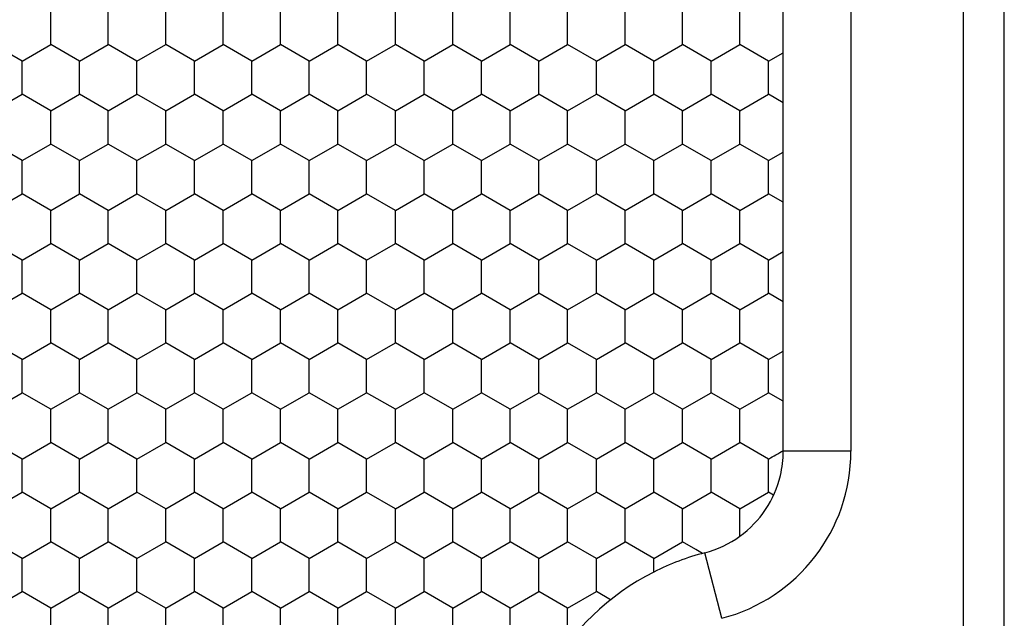
# Model space of a CAD drawing. Units: millimetres. Extents: x 2237 to 2968, y 215 to 736.
# Drawn here: x 2576 to 2600, y 576 to 591 of the extents above; entities that cross this region are included whole.
import ezdxf

# ---------------------------------------------------------------- set-up
doc = ezdxf.new("R2010")
doc.units = ezdxf.units.MM
doc.header["$LTSCALE"] = 0.25
doc.layers.add('06___PRT_ALL_SURFS', color=7, linetype='Continuous')

msp = doc.modelspace()

# ---------------------------------------------------------------- linework, layer by layer
at = {"color": 7, "linetype": 'Continuous'}
for p, q in [((2598.729, 625.911), (2598.729, 557.389)), ((2599.729, 557.389), (2599.729, 625.911)), ((2595.99, 603.181), (2595.99, 580.119)), ((2594.34, 580.119), (2594.34, 580.738)), ((2595.99, 580.119), (2594.34, 580.119)), ((2592.207, 577.723), (2591.883, 577.909)), ((2592.369, 577.629), (2592.207, 577.723)), ((2592.841, 576.047), (2592.426, 577.644))]:
    msp.add_line(p, q, dxfattribs=at)
for centre, radius, start, end in [((2591.783, 580.119), 4.207, 284.5621, 360), ((2591.783, 580.119), 2.557, 346.5848, 360), ((2591.783, 580.119), 2.557, 284.5621, 305.9161), ((2593.983, 571.65), 6.193, 104.5621, 116.8805)]:
    msp.add_arc(centre, radius, start, end, dxfattribs=at)
at = {"layer": '06___PRT_ALL_SURFS', "color": 7, "linetype": 'Continuous'}
for p, q in [((2594.34, 580.738), (2594.34, 602.562)), ((2576.483, 590.438), (2576.483, 590.842)), ((2577.883, 590.438), (2577.883, 590.842)), ((2579.283, 590.438), (2579.283, 590.842)), ((2580.683, 590.438), (2580.683, 590.842)), ((2582.083, 590.438), (2582.083, 590.842)), ((2583.483, 590.438), (2583.483, 590.842)), ((2584.883, 590.438), (2584.883, 590.842)), ((2586.283, 590.438), (2586.283, 590.842)), ((2587.683, 590.438), (2587.683, 590.842)), ((2589.083, 590.438), (2589.083, 590.842)), ((2590.483, 590.438), (2590.483, 590.842)), ((2591.883, 590.438), (2591.883, 590.842)), ((2593.283, 590.438), (2593.283, 590.842)), ((2576.483, 590.034), (2576.483, 590.438)), ((2577.883, 590.034), (2577.883, 590.438)), ((2579.283, 590.034), (2579.283, 590.438)), ((2580.683, 590.034), (2580.683, 590.438)), ((2582.083, 590.034), (2582.083, 590.438)), ((2583.483, 590.034), (2583.483, 590.438)), ((2584.883, 590.034), (2584.883, 590.438)), ((2586.283, 590.034), (2586.283, 590.438)), ((2587.683, 590.034), (2587.683, 590.438)), ((2589.083, 590.034), (2589.083, 590.438)), ((2590.483, 590.034), (2590.483, 590.438)), ((2591.883, 590.034), (2591.883, 590.438)), ((2593.283, 590.034), (2593.283, 590.438)), ((2575.783, 589.629), (2575.083, 590.034)), ((2575.783, 589.629), (2576.483, 590.034)), ((2577.183, 589.629), (2576.483, 590.034)), ((2577.183, 589.629), (2577.883, 590.034)), ((2578.583, 589.629), (2577.883, 590.034)), ((2578.583, 589.629), (2579.283, 590.034)), ((2579.983, 589.629), (2579.283, 590.034)), ((2579.983, 589.629), (2580.683, 590.034)), ((2581.383, 589.629), (2580.683, 590.034)), ((2581.383, 589.629), (2582.083, 590.034)), ((2582.783, 589.629), (2582.083, 590.034)), ((2582.783, 589.629), (2583.483, 590.034)), ((2584.183, 589.629), (2583.483, 590.034)), ((2584.183, 589.629), (2584.883, 590.034)), ((2585.583, 589.629), (2584.883, 590.034)), ((2585.583, 589.629), (2586.283, 590.034)), ((2586.983, 589.629), (2586.283, 590.034)), ((2586.983, 589.629), (2587.683, 590.034)), ((2588.383, 589.629), (2587.683, 590.034)), ((2588.383, 589.629), (2589.083, 590.034)), ((2589.783, 589.629), (2589.083, 590.034)), ((2589.783, 589.629), (2590.483, 590.034)), ((2591.183, 589.629), (2590.483, 590.034)), ((2591.183, 589.629), (2591.883, 590.034)), ((2592.583, 589.629), (2591.883, 590.034)), ((2592.583, 589.629), (2593.283, 590.034)), ((2593.983, 589.629), (2593.283, 590.034)), ((2593.983, 589.629), (2594.34, 589.836)), ((2575.783, 589.225), (2575.783, 589.629)), ((2577.183, 589.225), (2577.183, 589.629)), ((2578.583, 589.225), (2578.583, 589.629)), ((2579.983, 589.225), (2579.983, 589.629)), ((2581.383, 589.225), (2581.383, 589.629)), ((2582.783, 589.225), (2582.783, 589.629)), ((2584.183, 589.225), (2584.183, 589.629)), ((2585.583, 589.225), (2585.583, 589.629)), ((2586.983, 589.225), (2586.983, 589.629)), ((2588.383, 589.225), (2588.383, 589.629)), ((2589.783, 589.225), (2589.783, 589.629)), ((2591.183, 589.225), (2591.183, 589.629)), ((2592.583, 589.225), (2592.583, 589.629)), ((2593.983, 589.225), (2593.983, 589.629)), ((2575.783, 588.821), (2575.783, 589.225)), ((2577.183, 588.821), (2577.183, 589.225)), ((2578.583, 588.821), (2578.583, 589.225)), ((2579.983, 588.821), (2579.983, 589.225)), ((2581.383, 588.821), (2581.383, 589.225)), ((2582.783, 588.821), (2582.783, 589.225)), ((2584.183, 588.821), (2584.183, 589.225)), ((2585.583, 588.821), (2585.583, 589.225)), ((2586.983, 588.821), (2586.983, 589.225)), ((2588.383, 588.821), (2588.383, 589.225)), ((2589.783, 588.821), (2589.783, 589.225)), ((2591.183, 588.821), (2591.183, 589.225)), ((2592.583, 588.821), (2592.583, 589.225)), ((2593.983, 588.821), (2593.983, 589.225)), ((2575.083, 588.417), (2575.783, 588.821)), ((2576.483, 588.417), (2575.783, 588.821)), ((2576.483, 588.417), (2577.183, 588.821)), ((2577.883, 588.417), (2577.183, 588.821)), ((2577.883, 588.417), (2578.583, 588.821)), ((2579.283, 588.417), (2578.583, 588.821)), ((2579.283, 588.417), (2579.983, 588.821)), ((2580.683, 588.417), (2579.983, 588.821)), ((2580.683, 588.417), (2581.383, 588.821)), ((2582.083, 588.417), (2581.383, 588.821)), ((2582.083, 588.417), (2582.783, 588.821)), ((2583.483, 588.417), (2582.783, 588.821)), ((2583.483, 588.417), (2584.183, 588.821)), ((2584.883, 588.417), (2584.183, 588.821)), ((2584.883, 588.417), (2585.583, 588.821)), ((2586.283, 588.417), (2585.583, 588.821)), ((2586.283, 588.417), (2586.983, 588.821)), ((2587.683, 588.417), (2586.983, 588.821)), ((2587.683, 588.417), (2588.383, 588.821)), ((2589.083, 588.417), (2588.383, 588.821)), ((2589.083, 588.417), (2589.783, 588.821)), ((2590.483, 588.417), (2589.783, 588.821)), ((2590.483, 588.417), (2591.183, 588.821)), ((2591.883, 588.417), (2591.183, 588.821)), ((2591.883, 588.417), (2592.583, 588.821)), ((2593.283, 588.417), (2592.583, 588.821)), ((2593.283, 588.417), (2593.983, 588.821)), ((2594.34, 588.615), (2593.983, 588.821)), ((2576.483, 588.013), (2576.483, 588.417)), ((2577.883, 588.013), (2577.883, 588.417)), ((2579.283, 588.013), (2579.283, 588.417)), ((2580.683, 588.013), (2580.683, 588.417)), ((2582.083, 588.013), (2582.083, 588.417)), ((2583.483, 588.013), (2583.483, 588.417)), ((2584.883, 588.013), (2584.883, 588.417)), ((2586.283, 588.013), (2586.283, 588.417)), ((2587.683, 588.013), (2587.683, 588.417)), ((2589.083, 588.013), (2589.083, 588.417)), ((2590.483, 588.013), (2590.483, 588.417)), ((2591.883, 588.013), (2591.883, 588.417)), ((2593.283, 588.013), (2593.283, 588.417)), ((2576.483, 587.609), (2576.483, 588.013)), ((2577.883, 587.609), (2577.883, 588.013)), ((2579.283, 587.609), (2579.283, 588.013)), ((2580.683, 587.609), (2580.683, 588.013)), ((2582.083, 587.609), (2582.083, 588.013)), ((2583.483, 587.609), (2583.483, 588.013)), ((2584.883, 587.609), (2584.883, 588.013)), ((2586.283, 587.609), (2586.283, 588.013)), ((2587.683, 587.609), (2587.683, 588.013)), ((2589.083, 587.609), (2589.083, 588.013)), ((2590.483, 587.609), (2590.483, 588.013)), ((2591.883, 587.609), (2591.883, 588.013)), ((2593.283, 587.609), (2593.283, 588.013)), ((2575.783, 587.205), (2575.083, 587.609)), ((2575.783, 587.205), (2576.483, 587.609)), ((2577.183, 587.205), (2576.483, 587.609)), ((2577.183, 587.205), (2577.883, 587.609)), ((2578.583, 587.205), (2577.883, 587.609)), ((2578.583, 587.205), (2579.283, 587.609)), ((2579.983, 587.205), (2579.283, 587.609)), ((2579.983, 587.205), (2580.683, 587.609)), ((2581.383, 587.205), (2580.683, 587.609)), ((2581.383, 587.205), (2582.083, 587.609)), ((2582.783, 587.205), (2582.083, 587.609)), ((2582.783, 587.205), (2583.483, 587.609)), ((2584.183, 587.205), (2583.483, 587.609)), ((2584.183, 587.205), (2584.883, 587.609)), ((2585.583, 587.205), (2584.883, 587.609)), ((2585.583, 587.205), (2586.283, 587.609)), ((2586.983, 587.205), (2586.283, 587.609)), ((2586.983, 587.205), (2587.683, 587.609)), ((2588.383, 587.205), (2587.683, 587.609)), ((2588.383, 587.205), (2589.083, 587.609)), ((2589.783, 587.205), (2589.083, 587.609)), ((2589.783, 587.205), (2590.483, 587.609)), ((2591.183, 587.205), (2590.483, 587.609)), ((2591.183, 587.205), (2591.883, 587.609)), ((2592.583, 587.205), (2591.883, 587.609)), ((2592.583, 587.205), (2593.283, 587.609)), ((2593.983, 587.205), (2593.283, 587.609)), ((2575.783, 586.8), (2575.783, 587.205)), ((2577.183, 586.8), (2577.183, 587.205)), ((2578.583, 586.8), (2578.583, 587.205)), ((2579.983, 586.8), (2579.983, 587.205)), ((2581.383, 586.8), (2581.383, 587.205)), ((2582.783, 586.8), (2582.783, 587.205)), ((2584.183, 586.8), (2584.183, 587.205)), ((2585.583, 586.8), (2585.583, 587.205)), ((2586.983, 586.8), (2586.983, 587.205)), ((2588.383, 586.8), (2588.383, 587.205)), ((2589.783, 586.8), (2589.783, 587.205)), ((2591.183, 586.8), (2591.183, 587.205)), ((2592.583, 586.8), (2592.583, 587.205)), ((2593.983, 587.205), (2594.34, 587.411)), ((2593.983, 586.8), (2593.983, 587.205)), ((2575.783, 586.396), (2575.783, 586.8)), ((2577.183, 586.396), (2577.183, 586.8)), ((2578.583, 586.396), (2578.583, 586.8)), ((2579.983, 586.396), (2579.983, 586.8)), ((2581.383, 586.396), (2581.383, 586.8)), ((2582.783, 586.396), (2582.783, 586.8)), ((2584.183, 586.396), (2584.183, 586.8)), ((2585.583, 586.396), (2585.583, 586.8)), ((2586.983, 586.396), (2586.983, 586.8)), ((2588.383, 586.396), (2588.383, 586.8)), ((2589.783, 586.396), (2589.783, 586.8)), ((2591.183, 586.396), (2591.183, 586.8)), ((2592.583, 586.396), (2592.583, 586.8)), ((2593.983, 586.396), (2593.983, 586.8)), ((2575.083, 585.992), (2575.783, 586.396)), ((2576.483, 585.992), (2575.783, 586.396)), ((2576.483, 585.992), (2577.183, 586.396)), ((2577.883, 585.992), (2577.183, 586.396)), ((2577.883, 585.992), (2578.583, 586.396)), ((2579.283, 585.992), (2578.583, 586.396)), ((2579.283, 585.992), (2579.983, 586.396)), ((2580.683, 585.992), (2579.983, 586.396)), ((2580.683, 585.992), (2581.383, 586.396)), ((2582.083, 585.992), (2581.383, 586.396)), ((2582.083, 585.992), (2582.783, 586.396)), ((2583.483, 585.992), (2582.783, 586.396)), ((2583.483, 585.992), (2584.183, 586.396)), ((2584.883, 585.992), (2584.183, 586.396)), ((2584.883, 585.992), (2585.583, 586.396)), ((2586.283, 585.992), (2585.583, 586.396)), ((2586.283, 585.992), (2586.983, 586.396)), ((2587.683, 585.992), (2586.983, 586.396)), ((2587.683, 585.992), (2588.383, 586.396)), ((2589.083, 585.992), (2588.383, 586.396)), ((2589.083, 585.992), (2589.783, 586.396)), ((2590.483, 585.992), (2589.783, 586.396)), ((2590.483, 585.992), (2591.183, 586.396)), ((2591.883, 585.992), (2591.183, 586.396)), ((2591.883, 585.992), (2592.583, 586.396)), ((2593.283, 585.992), (2592.583, 586.396)), ((2593.283, 585.992), (2593.983, 586.396)), ((2594.34, 586.19), (2593.983, 586.396)), ((2576.483, 585.588), (2576.483, 585.992)), ((2577.883, 585.588), (2577.883, 585.992)), ((2579.283, 585.588), (2579.283, 585.992)), ((2580.683, 585.588), (2580.683, 585.992)), ((2582.083, 585.588), (2582.083, 585.992)), ((2583.483, 585.588), (2583.483, 585.992)), ((2584.883, 585.588), (2584.883, 585.992)), ((2586.283, 585.588), (2586.283, 585.992)), ((2587.683, 585.588), (2587.683, 585.992)), ((2589.083, 585.588), (2589.083, 585.992)), ((2590.483, 585.588), (2590.483, 585.992)), ((2591.883, 585.588), (2591.883, 585.992)), ((2593.283, 585.588), (2593.283, 585.992)), ((2576.483, 585.184), (2576.483, 585.588)), ((2577.883, 585.184), (2577.883, 585.588)), ((2579.283, 585.184), (2579.283, 585.588)), ((2580.683, 585.184), (2580.683, 585.588)), ((2582.083, 585.184), (2582.083, 585.588)), ((2583.483, 585.184), (2583.483, 585.588)), ((2584.883, 585.184), (2584.883, 585.588)), ((2586.283, 585.184), (2586.283, 585.588)), ((2587.683, 585.184), (2587.683, 585.588)), ((2589.083, 585.184), (2589.083, 585.588)), ((2590.483, 585.184), (2590.483, 585.588)), ((2591.883, 585.184), (2591.883, 585.588)), ((2593.283, 585.184), (2593.283, 585.588)), ((2575.783, 584.78), (2575.083, 585.184)), ((2575.783, 584.78), (2576.483, 585.184)), ((2577.183, 584.78), (2576.483, 585.184)), ((2577.183, 584.78), (2577.883, 585.184)), ((2578.583, 584.78), (2577.883, 585.184)), ((2578.583, 584.78), (2579.283, 585.184)), ((2579.983, 584.78), (2579.283, 585.184)), ((2579.983, 584.78), (2580.683, 585.184)), ((2581.383, 584.78), (2580.683, 585.184)), ((2581.383, 584.78), (2582.083, 585.184)), ((2582.783, 584.78), (2582.083, 585.184)), ((2582.783, 584.78), (2583.483, 585.184)), ((2584.183, 584.78), (2583.483, 585.184)), ((2584.183, 584.78), (2584.883, 585.184)), ((2585.583, 584.78), (2584.883, 585.184)), ((2585.583, 584.78), (2586.283, 585.184)), ((2586.983, 584.78), (2586.283, 585.184)), ((2586.983, 584.78), (2587.683, 585.184)), ((2588.383, 584.78), (2587.683, 585.184)), ((2588.383, 584.78), (2589.083, 585.184)), ((2589.783, 584.78), (2589.083, 585.184)), ((2589.783, 584.78), (2590.483, 585.184)), ((2591.183, 584.78), (2590.483, 585.184)), ((2591.183, 584.78), (2591.883, 585.184)), ((2592.583, 584.78), (2591.883, 585.184)), ((2592.583, 584.78), (2593.283, 585.184)), ((2593.983, 584.78), (2593.283, 585.184)), ((2593.983, 584.78), (2594.34, 584.986)), ((2575.783, 584.376), (2575.783, 584.78)), ((2577.183, 584.376), (2577.183, 584.78)), ((2578.583, 584.376), (2578.583, 584.78)), ((2579.983, 584.376), (2579.983, 584.78)), ((2581.383, 584.376), (2581.383, 584.78)), ((2582.783, 584.376), (2582.783, 584.78)), ((2584.183, 584.376), (2584.183, 584.78)), ((2585.583, 584.376), (2585.583, 584.78)), ((2586.983, 584.376), (2586.983, 584.78)), ((2588.383, 584.376), (2588.383, 584.78)), ((2589.783, 584.376), (2589.783, 584.78)), ((2591.183, 584.376), (2591.183, 584.78)), ((2592.583, 584.376), (2592.583, 584.78)), ((2593.983, 584.376), (2593.983, 584.78)), ((2575.783, 583.971), (2575.783, 584.376)), ((2577.183, 583.971), (2577.183, 584.376)), ((2578.583, 583.971), (2578.583, 584.376)), ((2579.983, 583.971), (2579.983, 584.376)), ((2581.383, 583.971), (2581.383, 584.376)), ((2582.783, 583.971), (2582.783, 584.376)), ((2584.183, 583.971), (2584.183, 584.376)), ((2585.583, 583.971), (2585.583, 584.376)), ((2586.983, 583.971), (2586.983, 584.376)), ((2588.383, 583.971), (2588.383, 584.376)), ((2589.783, 583.971), (2589.783, 584.376)), ((2591.183, 583.971), (2591.183, 584.376)), ((2592.583, 583.971), (2592.583, 584.376)), ((2593.983, 583.971), (2593.983, 584.376)), ((2575.083, 583.567), (2575.783, 583.971)), ((2576.483, 583.567), (2575.783, 583.971)), ((2576.483, 583.567), (2577.183, 583.971)), ((2577.883, 583.567), (2577.183, 583.971)), ((2577.883, 583.567), (2578.583, 583.971)), ((2579.283, 583.567), (2578.583, 583.971)), ((2579.283, 583.567), (2579.983, 583.971)), ((2580.683, 583.567), (2579.983, 583.971)), ((2580.683, 583.567), (2581.383, 583.971)), ((2582.083, 583.567), (2581.383, 583.971)), ((2582.083, 583.567), (2582.783, 583.971)), ((2583.483, 583.567), (2582.783, 583.971)), ((2583.483, 583.567), (2584.183, 583.971)), ((2584.883, 583.567), (2584.183, 583.971)), ((2584.883, 583.567), (2585.583, 583.971)), ((2586.283, 583.567), (2585.583, 583.971)), ((2586.283, 583.567), (2586.983, 583.971)), ((2587.683, 583.567), (2586.983, 583.971)), ((2587.683, 583.567), (2588.383, 583.971)), ((2589.083, 583.567), (2588.383, 583.971)), ((2589.083, 583.567), (2589.783, 583.971)), ((2590.483, 583.567), (2589.783, 583.971)), ((2590.483, 583.567), (2591.183, 583.971)), ((2591.883, 583.567), (2591.183, 583.971)), ((2591.883, 583.567), (2592.583, 583.971)), ((2593.283, 583.567), (2592.583, 583.971)), ((2593.283, 583.567), (2593.983, 583.971)), ((2594.34, 583.765), (2593.983, 583.971)), ((2576.483, 583.163), (2576.483, 583.567)), ((2577.883, 583.163), (2577.883, 583.567)), ((2579.283, 583.163), (2579.283, 583.567)), ((2580.683, 583.163), (2580.683, 583.567)), ((2582.083, 583.163), (2582.083, 583.567)), ((2583.483, 583.163), (2583.483, 583.567)), ((2584.883, 583.163), (2584.883, 583.567)), ((2586.283, 583.163), (2586.283, 583.567)), ((2587.683, 583.163), (2587.683, 583.567)), ((2589.083, 583.163), (2589.083, 583.567)), ((2590.483, 583.163), (2590.483, 583.567)), ((2591.883, 583.163), (2591.883, 583.567)), ((2593.283, 583.163), (2593.283, 583.567)), ((2576.483, 582.759), (2576.483, 583.163)), ((2577.883, 582.759), (2577.883, 583.163)), ((2579.283, 582.759), (2579.283, 583.163)), ((2580.683, 582.759), (2580.683, 583.163)), ((2582.083, 582.759), (2582.083, 583.163)), ((2583.483, 582.759), (2583.483, 583.163)), ((2584.883, 582.759), (2584.883, 583.163)), ((2586.283, 582.759), (2586.283, 583.163)), ((2587.683, 582.759), (2587.683, 583.163)), ((2589.083, 582.759), (2589.083, 583.163)), ((2590.483, 582.759), (2590.483, 583.163)), ((2591.883, 582.759), (2591.883, 583.163)), ((2593.283, 582.759), (2593.283, 583.163)), ((2575.783, 582.355), (2575.083, 582.759)), ((2575.783, 582.355), (2576.483, 582.759)), ((2577.183, 582.355), (2576.483, 582.759)), ((2577.183, 582.355), (2577.883, 582.759)), ((2578.583, 582.355), (2577.883, 582.759)), ((2578.583, 582.355), (2579.283, 582.759)), ((2579.983, 582.355), (2579.283, 582.759)), ((2579.983, 582.355), (2580.683, 582.759)), ((2581.383, 582.355), (2580.683, 582.759)), ((2581.383, 582.355), (2582.083, 582.759)), ((2582.783, 582.355), (2582.083, 582.759)), ((2582.783, 582.355), (2583.483, 582.759)), ((2584.183, 582.355), (2583.483, 582.759)), ((2584.183, 582.355), (2584.883, 582.759)), ((2585.583, 582.355), (2584.883, 582.759)), ((2585.583, 582.355), (2586.283, 582.759)), ((2586.983, 582.355), (2586.283, 582.759)), ((2586.983, 582.355), (2587.683, 582.759)), ((2588.383, 582.355), (2587.683, 582.759)), ((2588.383, 582.355), (2589.083, 582.759)), ((2589.783, 582.355), (2589.083, 582.759)), ((2589.783, 582.355), (2590.483, 582.759)), ((2591.183, 582.355), (2590.483, 582.759)), ((2591.183, 582.355), (2591.883, 582.759)), ((2592.583, 582.355), (2591.883, 582.759)), ((2592.583, 582.355), (2593.283, 582.759)), ((2593.983, 582.355), (2593.283, 582.759)), ((2593.983, 582.355), (2594.34, 582.561)), ((2575.783, 581.951), (2575.783, 582.355)), ((2577.183, 581.951), (2577.183, 582.355)), ((2578.583, 581.951), (2578.583, 582.355)), ((2579.983, 581.951), (2579.983, 582.355)), ((2581.383, 581.951), (2581.383, 582.355)), ((2582.783, 581.951), (2582.783, 582.355)), ((2584.183, 581.951), (2584.183, 582.355)), ((2585.583, 581.951), (2585.583, 582.355)), ((2586.983, 581.951), (2586.983, 582.355)), ((2588.383, 581.951), (2588.383, 582.355)), ((2589.783, 581.951), (2589.783, 582.355)), ((2591.183, 581.951), (2591.183, 582.355)), ((2592.583, 581.951), (2592.583, 582.355)), ((2593.983, 581.951), (2593.983, 582.355)), ((2575.783, 581.547), (2575.783, 581.951)), ((2577.183, 581.547), (2577.183, 581.951)), ((2578.583, 581.547), (2578.583, 581.951)), ((2579.983, 581.547), (2579.983, 581.951)), ((2581.383, 581.547), (2581.383, 581.951)), ((2582.783, 581.547), (2582.783, 581.951)), ((2584.183, 581.547), (2584.183, 581.951)), ((2585.583, 581.547), (2585.583, 581.951)), ((2586.983, 581.547), (2586.983, 581.951)), ((2588.383, 581.547), (2588.383, 581.951)), ((2589.783, 581.547), (2589.783, 581.951)), ((2591.183, 581.547), (2591.183, 581.951)), ((2592.583, 581.547), (2592.583, 581.951)), ((2593.983, 581.547), (2593.983, 581.951)), ((2575.083, 581.142), (2575.783, 581.547)), ((2576.483, 581.142), (2575.783, 581.547)), ((2576.483, 581.142), (2577.183, 581.547)), ((2577.883, 581.142), (2577.183, 581.547)), ((2577.883, 581.142), (2578.583, 581.547)), ((2579.283, 581.142), (2578.583, 581.547)), ((2579.283, 581.142), (2579.983, 581.547)), ((2580.683, 581.142), (2579.983, 581.547)), ((2580.683, 581.142), (2581.383, 581.547)), ((2582.083, 581.142), (2581.383, 581.547)), ((2582.083, 581.142), (2582.783, 581.547)), ((2583.483, 581.142), (2582.783, 581.547)), ((2583.483, 581.142), (2584.183, 581.547)), ((2584.883, 581.142), (2584.183, 581.547)), ((2584.883, 581.142), (2585.583, 581.547)), ((2586.283, 581.142), (2585.583, 581.547)), ((2586.283, 581.142), (2586.983, 581.547)), ((2587.683, 581.142), (2586.983, 581.547)), ((2587.683, 581.142), (2588.383, 581.547)), ((2589.083, 581.142), (2588.383, 581.547)), ((2589.083, 581.142), (2589.783, 581.547)), ((2590.483, 581.142), (2589.783, 581.547)), ((2590.483, 581.142), (2591.183, 581.547)), ((2591.883, 581.142), (2591.183, 581.547)), ((2591.883, 581.142), (2592.583, 581.547)), ((2593.283, 581.142), (2592.583, 581.547)), ((2593.283, 581.142), (2593.983, 581.547)), ((2594.34, 581.34), (2593.983, 581.547)), ((2576.483, 580.738), (2576.483, 581.142)), ((2577.883, 580.738), (2577.883, 581.142)), ((2579.283, 580.738), (2579.283, 581.142)), ((2580.683, 580.738), (2580.683, 581.142)), ((2582.083, 580.738), (2582.083, 581.142)), ((2583.483, 580.738), (2583.483, 581.142)), ((2584.883, 580.738), (2584.883, 581.142)), ((2586.283, 580.738), (2586.283, 581.142)), ((2587.683, 580.738), (2587.683, 581.142)), ((2589.083, 580.738), (2589.083, 581.142)), ((2590.483, 580.738), (2590.483, 581.142)), ((2591.883, 580.738), (2591.883, 581.142)), ((2593.283, 580.738), (2593.283, 581.142)), ((2576.483, 580.334), (2576.483, 580.738)), ((2577.883, 580.334), (2577.883, 580.738)), ((2579.283, 580.334), (2579.283, 580.738)), ((2580.683, 580.334), (2580.683, 580.738)), ((2582.083, 580.334), (2582.083, 580.738)), ((2583.483, 580.334), (2583.483, 580.738)), ((2584.883, 580.334), (2584.883, 580.738)), ((2586.283, 580.334), (2586.283, 580.738)), ((2587.683, 580.334), (2587.683, 580.738)), ((2589.083, 580.334), (2589.083, 580.738)), ((2590.483, 580.334), (2590.483, 580.738)), ((2591.883, 580.334), (2591.883, 580.738)), ((2593.283, 580.334), (2593.283, 580.738)), ((2575.783, 579.93), (2575.083, 580.334)), ((2575.783, 579.93), (2576.483, 580.334)), ((2577.183, 579.93), (2576.483, 580.334)), ((2577.183, 579.93), (2577.883, 580.334)), ((2578.583, 579.93), (2577.883, 580.334)), ((2578.583, 579.93), (2579.283, 580.334)), ((2579.983, 579.93), (2579.283, 580.334)), ((2579.983, 579.93), (2580.683, 580.334)), ((2581.383, 579.93), (2580.683, 580.334)), ((2581.383, 579.93), (2582.083, 580.334)), ((2582.783, 579.93), (2582.083, 580.334)), ((2582.783, 579.93), (2583.483, 580.334)), ((2584.183, 579.93), (2583.483, 580.334)), ((2584.183, 579.93), (2584.883, 580.334)), ((2585.583, 579.93), (2584.883, 580.334)), ((2585.583, 579.93), (2586.283, 580.334)), ((2586.983, 579.93), (2586.283, 580.334)), ((2586.983, 579.93), (2587.683, 580.334)), ((2588.383, 579.93), (2587.683, 580.334)), ((2588.383, 579.93), (2589.083, 580.334)), ((2589.783, 579.93), (2589.083, 580.334)), ((2589.783, 579.93), (2590.483, 580.334)), ((2591.183, 579.93), (2590.483, 580.334)), ((2591.183, 579.93), (2591.883, 580.334)), ((2592.583, 579.93), (2591.883, 580.334)), ((2592.583, 579.93), (2593.283, 580.334)), ((2593.983, 579.93), (2593.283, 580.334)), ((2575.783, 579.526), (2575.783, 579.93)), ((2577.183, 579.526), (2577.183, 579.93)), ((2578.583, 579.526), (2578.583, 579.93)), ((2579.983, 579.526), (2579.983, 579.93)), ((2581.383, 579.526), (2581.383, 579.93)), ((2582.783, 579.526), (2582.783, 579.93)), ((2584.183, 579.526), (2584.183, 579.93)), ((2585.583, 579.526), (2585.583, 579.93)), ((2586.983, 579.526), (2586.983, 579.93)), ((2588.383, 579.526), (2588.383, 579.93)), ((2589.783, 579.526), (2589.783, 579.93)), ((2591.183, 579.526), (2591.183, 579.93)), ((2592.583, 579.526), (2592.583, 579.93)), ((2593.983, 579.526), (2593.983, 579.93)), ((2575.783, 579.122), (2575.783, 579.526)), ((2577.183, 579.122), (2577.183, 579.526)), ((2578.583, 579.122), (2578.583, 579.526)), ((2579.983, 579.122), (2579.983, 579.526)), ((2581.383, 579.122), (2581.383, 579.526)), ((2582.783, 579.122), (2582.783, 579.526)), ((2584.183, 579.122), (2584.183, 579.526)), ((2585.583, 579.122), (2585.583, 579.526)), ((2586.983, 579.122), (2586.983, 579.526)), ((2588.383, 579.122), (2588.383, 579.526)), ((2589.783, 579.122), (2589.783, 579.526)), ((2591.183, 579.122), (2591.183, 579.526)), ((2592.583, 579.122), (2592.583, 579.526)), ((2593.983, 579.391), (2593.983, 579.526)), ((2593.983, 579.256), (2593.983, 579.391)), ((2575.083, 578.718), (2575.783, 579.122)), ((2576.483, 578.718), (2575.783, 579.122)), ((2576.483, 578.718), (2577.183, 579.122)), ((2577.883, 578.718), (2577.183, 579.122)), ((2577.883, 578.718), (2578.583, 579.122)), ((2579.283, 578.718), (2578.583, 579.122)), ((2579.283, 578.718), (2579.983, 579.122)), ((2580.683, 578.718), (2579.983, 579.122)), ((2580.683, 578.718), (2581.383, 579.122)), ((2582.083, 578.718), (2581.383, 579.122)), ((2582.083, 578.718), (2582.783, 579.122)), ((2583.483, 578.718), (2582.783, 579.122)), ((2583.483, 578.718), (2584.183, 579.122)), ((2584.883, 578.718), (2584.183, 579.122)), ((2584.883, 578.718), (2585.583, 579.122)), ((2586.283, 578.718), (2585.583, 579.122)), ((2586.283, 578.718), (2586.983, 579.122)), ((2587.683, 578.718), (2586.983, 579.122)), ((2587.683, 578.718), (2588.383, 579.122)), ((2589.083, 578.718), (2588.383, 579.122)), ((2589.083, 578.718), (2589.783, 579.122)), ((2590.483, 578.718), (2589.783, 579.122)), ((2590.483, 578.718), (2591.183, 579.122)), ((2591.883, 578.718), (2591.183, 579.122)), ((2591.883, 578.718), (2592.583, 579.122)), ((2593.283, 578.718), (2592.583, 579.122)), ((2593.633, 578.92), (2593.983, 579.122)), ((2593.983, 579.122), (2593.983, 579.256)), ((2594.106, 579.051), (2593.983, 579.122)), ((2593.283, 578.718), (2593.633, 578.92)), ((2576.483, 578.313), (2576.483, 578.718)), ((2577.883, 578.313), (2577.883, 578.718)), ((2579.283, 578.313), (2579.283, 578.718)), ((2580.683, 578.313), (2580.683, 578.718)), ((2582.083, 578.313), (2582.083, 578.718)), ((2583.483, 578.313), (2583.483, 578.718)), ((2584.883, 578.313), (2584.883, 578.718)), ((2586.283, 578.313), (2586.283, 578.718)), ((2587.683, 578.313), (2587.683, 578.718)), ((2589.083, 578.313), (2589.083, 578.718)), ((2590.483, 578.313), (2590.483, 578.718)), ((2591.883, 578.313), (2591.883, 578.718)), ((2593.283, 578.448), (2593.283, 578.718)), ((2576.483, 577.909), (2576.483, 578.313)), ((2577.883, 577.909), (2577.883, 578.313)), ((2579.283, 577.909), (2579.283, 578.313)), ((2580.683, 577.909), (2580.683, 578.313)), ((2582.083, 577.909), (2582.083, 578.313)), ((2583.483, 577.909), (2583.483, 578.313)), ((2584.883, 577.909), (2584.883, 578.313)), ((2586.283, 577.909), (2586.283, 578.313)), ((2587.683, 577.909), (2587.683, 578.313)), ((2589.083, 577.909), (2589.083, 578.313)), ((2590.483, 577.909), (2590.483, 578.313)), ((2591.883, 577.909), (2591.883, 578.313)), ((2593.283, 578.313), (2593.283, 578.448)), ((2593.284, 578.048), (2593.283, 578.313)), ((2575.783, 577.505), (2575.083, 577.909)), ((2575.783, 577.505), (2576.483, 577.909)), ((2577.183, 577.505), (2576.483, 577.909)), ((2577.183, 577.505), (2577.883, 577.909)), ((2578.583, 577.505), (2577.883, 577.909)), ((2578.583, 577.505), (2579.283, 577.909)), ((2579.983, 577.505), (2579.283, 577.909)), ((2579.983, 577.505), (2580.683, 577.909)), ((2581.383, 577.505), (2580.683, 577.909)), ((2581.383, 577.505), (2582.083, 577.909)), ((2582.783, 577.505), (2582.083, 577.909)), ((2582.783, 577.505), (2583.483, 577.909)), ((2584.183, 577.505), (2583.483, 577.909)), ((2584.183, 577.505), (2584.883, 577.909)), ((2585.583, 577.505), (2584.883, 577.909)), ((2585.583, 577.505), (2586.283, 577.909)), ((2586.983, 577.505), (2586.283, 577.909)), ((2586.983, 577.505), (2587.683, 577.909)), ((2588.383, 577.505), (2587.683, 577.909)), ((2588.383, 577.505), (2589.083, 577.909)), ((2589.783, 577.505), (2589.083, 577.909)), ((2589.783, 577.505), (2590.483, 577.909)), ((2591.183, 577.505), (2590.483, 577.909)), ((2591.183, 577.505), (2591.883, 577.909)), ((2575.783, 577.101), (2575.783, 577.505)), ((2577.183, 577.101), (2577.183, 577.505)), ((2578.583, 577.101), (2578.583, 577.505)), ((2579.983, 577.101), (2579.983, 577.505)), ((2581.383, 577.101), (2581.383, 577.505)), ((2582.783, 577.101), (2582.783, 577.505)), ((2584.183, 577.101), (2584.183, 577.505)), ((2585.583, 577.101), (2585.583, 577.505)), ((2586.983, 577.101), (2586.983, 577.505)), ((2588.383, 577.101), (2588.383, 577.505)), ((2589.783, 577.101), (2589.783, 577.505)), ((2591.183, 577.284), (2591.183, 577.505)), ((2575.783, 576.697), (2575.783, 577.101)), ((2577.183, 576.697), (2577.183, 577.101)), ((2578.583, 576.697), (2578.583, 577.101)), ((2579.983, 576.697), (2579.983, 577.101)), ((2581.383, 576.697), (2581.383, 577.101)), ((2582.783, 576.697), (2582.783, 577.101)), ((2584.183, 576.697), (2584.183, 577.101)), ((2585.583, 576.697), (2585.583, 577.101)), ((2586.983, 576.697), (2586.983, 577.101)), ((2588.383, 576.697), (2588.383, 577.101)), ((2589.783, 576.697), (2589.783, 577.101)), ((2591.183, 577.174), (2591.183, 577.284)), ((2575.083, 576.293), (2575.783, 576.697)), ((2576.483, 576.293), (2575.783, 576.697)), ((2576.483, 576.293), (2577.183, 576.697)), ((2577.883, 576.293), (2577.183, 576.697)), ((2577.883, 576.293), (2578.583, 576.697)), ((2579.283, 576.293), (2578.583, 576.697)), ((2579.283, 576.293), (2579.983, 576.697)), ((2580.683, 576.293), (2579.983, 576.697)), ((2580.683, 576.293), (2581.383, 576.697)), ((2582.083, 576.293), (2581.383, 576.697)), ((2582.083, 576.293), (2582.783, 576.697)), ((2583.483, 576.293), (2582.783, 576.697)), ((2583.483, 576.293), (2584.183, 576.697)), ((2584.883, 576.293), (2584.183, 576.697)), ((2584.883, 576.293), (2585.583, 576.697)), ((2586.283, 576.293), (2585.583, 576.697)), ((2586.283, 576.293), (2586.983, 576.697)), ((2587.683, 576.293), (2586.983, 576.697)), ((2587.683, 576.293), (2588.383, 576.697)), ((2589.083, 576.293), (2588.383, 576.697)), ((2589.083, 576.293), (2589.783, 576.697)), ((2590.129, 576.497), (2589.783, 576.697)), ((2576.483, 575.889), (2576.483, 576.293)), ((2577.883, 575.889), (2577.883, 576.293)), ((2579.283, 575.889), (2579.283, 576.293)), ((2580.683, 575.889), (2580.683, 576.293)), ((2582.083, 575.889), (2582.083, 576.293)), ((2583.483, 575.889), (2583.483, 576.293)), ((2584.883, 575.889), (2584.883, 576.293)), ((2586.283, 575.889), (2586.283, 576.293)), ((2587.683, 575.889), (2587.683, 576.293)), ((2589.083, 575.889), (2589.083, 576.293))]:
    msp.add_line(p, q, dxfattribs=at)
for centre, radius, start, end in [((2490.509, 759.292), 207.069, 299.98074, 300.0956), ((2591.783, 580.119), 2.557, 305.9161, 346.5848), ((2593.983, 571.65), 6.193, 116.8805, 150.7508)]:
    msp.add_arc(centre, radius, start, end, dxfattribs=at)

doc.saveas('drawing.dxf')
